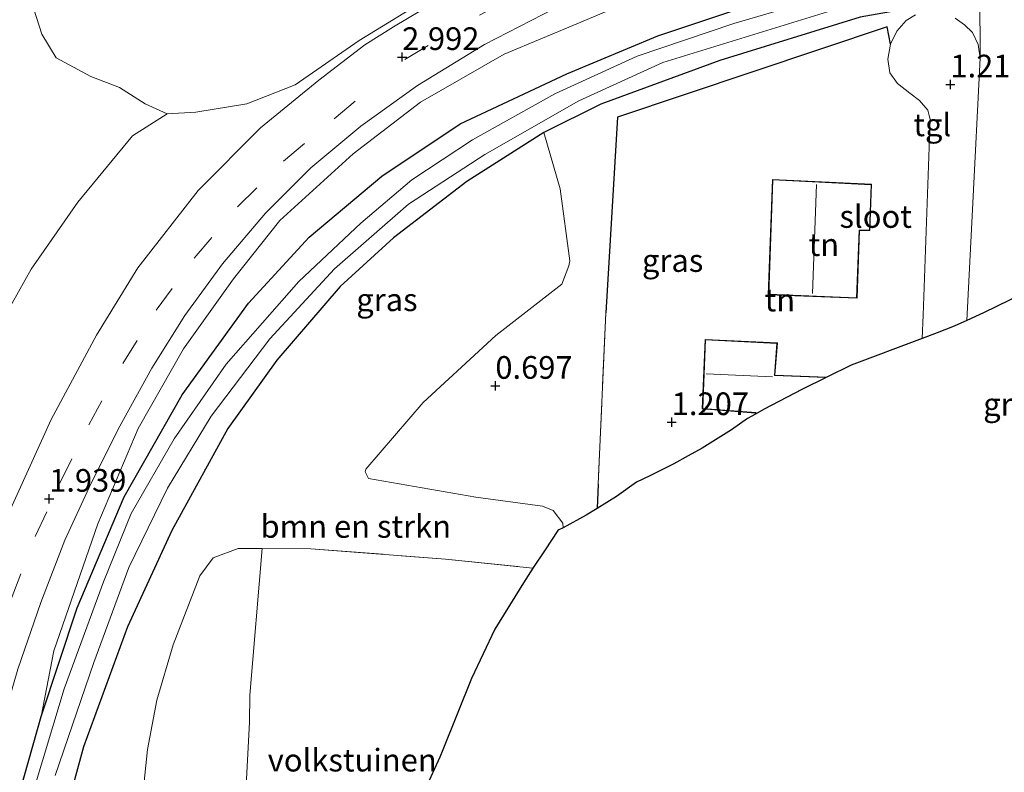
# Model space of a CAD drawing. Units: metres. Extents: x 19995 to 30010, y 375000 to 381253.
# Drawn here: x 26992 to 27100, y 380444 to 380527 of the extents above; entities that cross this region are included whole.
import ezdxf
from ezdxf.enums import TextEntityAlignment as Align

# ---------------------------------------------------------------- set-up
doc = ezdxf.new("R2010")
doc.units = ezdxf.units.M
doc.linetypes.add('IE-TERREINAFSCHEIDING', pattern=[10, 8, -2])
doc.linetypes.add('VW-3-9_STREEP', pattern=[12, 3, -9])
doc.layers.get('0').update_dxf_attribs({"lineweight": 25})
for name, color, linetype, lineweight in [('B-ME-GR-BOMENSTRUIKEN-GV-B6', 93, 'Continuous', 18), ('B-ME-GW-KRUINLIJN-L-B1', 93, 'Continuous', 18), ('B-ME-GW-TEENLIJN-L-B1', 93, 'Continuous', 18), ('B-ME-IE-GRASLAND-GV-B6', 93, 'Continuous', 18), ('B-ME-IE-GRONDWERKLIJN-GROND_INGERICHT-GV-B6', 253, 'Continuous', 18), ('B-ME-IE-TERREINAFSCHEIDING-RASTERHEKWERK-L-B1', 8, 'IE-TERREINAFSCHEIDING', 18), ('B-ME-KG-KADASTRAAL-DAKRAND-L-B1', 13, 'Continuous', 18), ('B-ME-KG-KADASTRAAL-NOKLIJN-L-B1', 13, 'Continuous', 18), ('B-ME-OG-WATER-GV-B6', 153, 'Continuous', 18), ('B-ME-VH-VERH_SOORT-BITUMEN-GV-B6', 8, 'IE-TERREINAFSCHEIDING-NATUURLIJK-HOUTWAL', 18), ('B-ME-VH-VERH_SOORT-TEGELS-GV-B6', 8, 'Continuous', 18), ('B-ME-VW-MARKERING-39STREEP-015-L-B1', 255, 'VW-3-9_STREEP', 18)]:
    doc.layers.add(name, color=color, linetype=linetype, lineweight=lineweight)
for name, color, linetype in [('B-ME-GW-HOOGTEPUNT-S-B1', 10, 'Continuous'), ('B-ME-GW-INSTEEKWATERGANG-L-B1', 10, 'Continuous'), ('B-ME-IE-TERREINAFSCHEIDING-HAAG-L-B1', 10, 'Continuous'), ('B-ME-KG-KADASTRAAL-OPNAMEDTMGRENS-L-B1', 10, 'Continuous')]:
    doc.layers.add(name, color=color, linetype=linetype)
doc.styles.add('NLCS-ISO', font='NLCS-ISO.TTF')
doc.linetypes.add('IE-TERREINAFSCHEIDING-NATUURLIJK-HOUTWAL', pattern='A,7,-1.5,[67,NLCS.SHX,S=0.75,R=45,X=0,Y=0],-1.5,7,-1.5,[70,NLCS.SHX,S=0.75,R=0,X=0,Y=0],-1.5', length=20)

# ---------------------------------------------------------------- blocks, each defined once
blk = doc.blocks.new('hoogtepunt')
for p, q in [((-0.5, 0), (0.5, 0)), ((0, 0.5), (0, -0.5))]:
    blk.add_line(p, q)

msp = doc.modelspace()

# ---------------------------------------------------------------- linework, layer by layer
at = {"layer": 'B-ME-GR-BOMENSTRUIKEN-GV-B6'}
for points in [[(26994.591, 380432.319, 0.891), (26998.556, 380446.881, 0.895), (27003.421, 380460.109, 0.859), (27008.28, 380470.709, 0.859), (27014.46, 380481.954, 0.863), (27019.874, 380489.497, 0.863), (27026.874, 380497.619, 0.863), (27032.735, 380503.013, 0.863), (27040.823, 380509.219, 0.863), (27049.326, 380514.615, 0.867), (27051.105, 380508.385, 0.863), (27052.188, 380500.458, 0.835), (27052.093, 380499.926, 0.835), (27051.309, 380497.887, 0.787), (27044.037, 380492.221, 0.698), (27036.008, 380484.854, 0.799), (27029.682, 380477.5, 0.835), (27029.617, 380477.179, 0.831), (27029.988, 380476.462, 0.831), (27041.816, 380474.419, 0.779), (27049.193, 380473.393, 0.779), (27050.361, 380472.928, 0.767), (27051.403, 380471.551, 0.731), (27051.4373, 380471.0355, 0.7275)], [(27051.4373, 380471.0355, 0.7275), (27050.9712, 380470.7849, 0.7341), (27050.8745, 380470.7365, 0.7355), (27049.4523, 380468.6085, 0.7916), (27048.1166, 380466.5665, 0.8333), (27038.484, 380467.574, 0.879), (27023.615, 380468.715, 0.916), (27018.259, 380468.744, 0.945), (27015.616, 380468.759, 0.96), (27012.839, 380467.696, 0.968), (27011.4, 380465.719, 0.972), (27008.435, 380458.129, 1.024), (27006.641, 380452.035, 1.016), (27005.599, 380446.583, 1.04), (27004.617, 380437.038, 1.004)]]:
    msp.add_polyline3d(points, dxfattribs=at)
at = {"layer": 'B-ME-GW-INSTEEKWATERGANG-L-B1'}
for points in [[(26988.675, 380431.871, 1.129), (26993.872, 380450.221, 1.161), (26997.864, 380462.183, 1.169), (27003.057, 380474.435, 1.012), (27009.42, 380485.678, 1.02), (27016.764, 380495.775, 1.028), (27023.44, 380503.065, 1.028), (27031.47, 380509.796, 0.964), (27040.107, 380515.577, 0.96), (27051.86, 380521.069, 0.992), (27061.88, 380525.261, 1.048), (27077.431, 380530.479, 1.149), (27088.765, 380533.425, 1.217), (27104.082, 380536.288, 1.229), (27116.64, 380538.065, 1.233), (27131.826, 380539.561, 1.237), (27149.526, 380540.9, 1.245), (27167.725, 380542.066, 1.261), (27190.077, 380543.422, 1.338)], [(27219.597, 380539.635, 1.096), (27169.939, 380536.616, 1.096), (27153.361, 380535.556, 1.096), (27136.958, 380534.542, 1.096), (27119.639, 380533.284, 1.096), (27110.466, 380532.354, 1.096), (27097.422, 380529.949, 1.092), (27094.655, 380529.162, 1.108), (27084.195, 380527.32, 1.113), (27068.73, 380522.558, 1.068), (27055.62, 380517.737, 0.988), (27049.326, 380514.615, 0.867), (27040.823, 380509.219, 0.863), (27032.735, 380503.013, 0.863), (27026.874, 380497.619, 0.863), (27019.874, 380489.497, 0.863), (27014.46, 380481.954, 0.863), (27008.28, 380470.709, 0.859), (27003.421, 380460.109, 0.859), (26998.556, 380446.881, 0.895), (26994.591, 380432.319, 0.891)]]:
    msp.add_polyline3d(points, dxfattribs=at)
at = {"layer": 'B-ME-GW-KRUINLIJN-L-B1'}
msp.add_polyline3d([(27219.855, 380552.161, 4.483), (27203.144, 380551.114, 4.489), (27186.328, 380549.849, 4.421), (27161.241, 380548.504, 4.385), (27147.585, 380547.385, 4.317), (27133.284, 380546.112, 4.317), (27123.042, 380545.227, 4.288), (27110.359, 380543.961, 4.264), (27097.569, 380541.639, 4.132), (27087.161, 380538.834, 3.798), (27077.483, 380535.983, 3.573), (27065.59, 380531.949, 3.275), (27053.391, 380526.79, 3.034), (27044.955, 380523.245, 2.873), (27035.738, 380517.94, 2.672), (27028.299, 380512.249, 2.487), (27020.218, 380504.902, 2.315), (27015.097, 380498.467, 2.118), (27009.58, 380490.739, 1.977), (27004.579, 380481.974, 1.716), (27000.12, 380471.445, 1.37), (26995.28, 380457.471, 1.297), (26993.872, 380450.221, 1.161)], dxfattribs=at)
at = {"layer": 'B-ME-GW-TEENLIJN-L-B1'}
for points in [[(26995.858, 380532.818, 8.301), (26993.863, 380530.988, 7.858), (26993.078, 380528.222, 7.24), (26993.955, 380525.454, 6.503), (26995.528, 380522.843, 5.573), (26999.368, 380520.786, 5.039), (27002.533, 380519.579, 4.668), (27005.36, 380517.761, 3.798), (27007.777, 380516.654, 3.22), (27010.942, 380516.844, 3.053), (27016.557, 380517.754, 2.866), (27021.883, 380519.873, 2.813), (27028.967, 380524.757, 2.958), (27036.989, 380529.725, 3.117), (27045.127, 380534.399, 3.35), (27054.578, 380538.948, 3.538), (27063.833, 380542.872, 3.749), (27070.234, 380546.915, 3.911), (27076.205, 380550.784, 4.115), (27079.973, 380555.064, 4.347), (27085.102, 380558.82, 4.645), (27091.664, 380562.31, 4.534), (27096.466, 380565.201, 4.566), (27099.332, 380568.378, 4.763)], [(26951.208, 380311.777, 1.718), (26952.085, 380316.274, 1.622), (26952.356, 380325.274, 1.686), (26953.118, 380338.291, 1.577), (26954.713, 380352.602, 1.51), (26956.704, 380359.216, 1.574), (26961.744, 380363.85, 1.637), (26965.525, 380371.75, 1.823), (26965.752, 380386.995, 1.941), (26965.66, 380402.135, 2.042), (26968.248, 380417.102, 1.761), (26970.644, 380433.184, 1.912), (26972.6562, 380443.9676, 1.92), (26976.017, 380450.439, 1.798), (26979.331, 380459.144, 1.79), (26981.654, 380468.326, 1.984), (26984.231, 380478.626, 2.008), (26987.001, 380486.291, 2.207), (26988.547, 380492.029, 2.627), (26992.769, 380499.545, 2.719), (26997.945, 380506.936, 2.822), (27003.963, 380514.231, 3.076), (27007.777, 380516.654, 3.22)]]:
    msp.add_polyline3d(points, dxfattribs=at)
at = {"layer": 'B-ME-IE-GRASLAND-GV-B6'}
for points in [[(27119.141, 380553.822, 4.503), (27112.891, 380552.912, 4.642), (27103.233, 380551.459, 4.63), (27093.889, 380549.921, 4.469), (27086.051, 380548.288, 4.385), (27077.165, 380546, 4.252), (27068.08, 380543.075, 4.104), (27060.723, 380540.434, 3.898), (27053.35, 380537.435, 3.693), (27046.656, 380534.225, 3.569), (27040.824, 380531.019, 3.424), (27037.192, 380528.918, 3.231), (27032.753, 380526.245, 3.151), (27029.577, 380524.266, 3.127), (27024.502, 380520.397, 3.038), (27018.071, 380515.11, 2.889), (27011.203, 380508.207, 2.745), (27004.555, 380499.673, 2.6), (26999.97, 380492.245, 2.459), (26994.971, 380482.949, 2.174), (26990, 380471.937, 1.973), (26986.006, 380461.057, 1.864), (26981.452, 380445.913, 1.752), (26978.959, 380435.339, 1.683)], [(27203.144, 380551.114, 4.489), (27186.328, 380549.849, 4.421), (27161.241, 380548.504, 4.385), (27147.585, 380547.385, 4.317), (27133.284, 380546.112, 4.317), (27123.042, 380545.227, 4.288), (27110.359, 380543.961, 4.264), (27097.569, 380541.639, 4.132), (27087.161, 380538.834, 3.798), (27077.483, 380535.983, 3.573), (27065.59, 380531.949, 3.275), (27053.391, 380526.79, 3.034), (27044.955, 380523.245, 2.873), (27035.738, 380517.94, 2.672), (27028.299, 380512.249, 2.487), (27020.218, 380504.902, 2.315), (27015.097, 380498.467, 2.118), (27009.58, 380490.739, 1.977), (27004.579, 380481.974, 1.716), (27000.12, 380471.445, 1.37), (26995.28, 380457.471, 1.297), (26993.872, 380450.221, 1.161), (26988.675, 380431.871, 1.129)], [(26987.01, 380440.282, 1.547), (26989.293, 380448.569, 1.527), (26991.302, 380455.445, 1.535), (26993.841, 380462.783, 1.599), (26996.499, 380469.65, 1.671), (26999.192, 380475.483, 1.768), (27002.366, 380481.913, 1.896), (27006.081, 380488.634, 2.065), (27009.737, 380494.428, 2.162), (27013.896, 380500.114, 2.198), (27018.621, 380505.717, 2.359), (27023.642, 380510.706, 2.463), (27029.155, 380515.32, 2.688), (27035.406, 380519.799, 2.962), (27042.764, 380524.306, 3.058), (27050.484, 380528.276, 3.255), (27059.464, 380532.345, 3.376), (27067.94, 380535.704, 3.621), (27075.828, 380538.305, 3.742), (27084.559, 380540.799, 3.931), (27094.763, 380543.264, 4.144), (27105.552, 380545.102, 4.397)], [(26988.675, 380431.871, 1.129), (26993.872, 380450.221, 1.161), (26997.864, 380462.183, 1.169), (27003.057, 380474.435, 1.012), (27009.42, 380485.678, 1.02), (27016.764, 380495.775, 1.028), (27023.44, 380503.065, 1.028), (27031.47, 380509.796, 0.964), (27040.107, 380515.577, 0.96), (27051.86, 380521.069, 0.992), (27061.88, 380525.261, 1.048), (27077.431, 380530.479, 1.149), (27088.765, 380533.425, 1.217), (27104.082, 380536.288, 1.229), (27116.64, 380538.065, 1.233), (27131.826, 380539.561, 1.237), (27149.526, 380540.9, 1.245), (27167.725, 380542.066, 1.261), (27190.077, 380543.422, 1.338)], [(27201.577, 380541.955, -0.06), (27168.65, 380540.329, -0.06), (27148.278, 380538.782, -0.06), (27134.713, 380537.826, -0.06), (27121.341, 380536.915, -0.06), (27109.309, 380535.617, -0.06), (27095.465, 380533.307, -0.06), (27082.125, 380530.125, -0.06), (27070.27, 380526.627, -0.06), (27059.618, 380523.026, -0.06), (27050.532, 380518.861, -0.06), (27041.439, 380513.805, -0.06), (27034.758, 380509.372, -0.06), (27029.135, 380504.605, -0.06), (27022.289, 380498.164, -0.06), (27014.271, 380489.062, -0.06), (27008.568, 380480.815, -0.06), (27003.809, 380472.604, -0.06), (27000.742, 380465.063, -0.06), (26996.436, 380453.281, -0.06), (26991.627, 380437.374, -0.06)], [(26995.443, 380443.728, -0.06), (26999.688, 380456.187, -0.06), (27003.543, 380466.629, -0.06), (27007.823, 380475.384, -0.06), (27012.652, 380483.341, -0.06), (27019.087, 380491.843, -0.06), (27026.247, 380499.569, -0.06), (27034.392, 380506.694, -0.06), (27042.798, 380512.189, -0.06), (27053.164, 380518.108, -0.06), (27062.455, 380522.332, -0.06), (27082.025, 380528.337, -0.06), (27099.807, 380532.07, -0.06), (27120.341, 380535.058, -0.06), (27134.865, 380536.355, -0.06), (27165.195, 380538.458, -0.06), (27225.327, 380542.001, -0.06)], [(27219.597, 380539.635, 1.096), (27169.939, 380536.616, 1.096), (27153.361, 380535.556, 1.096), (27136.958, 380534.542, 1.096), (27119.639, 380533.284, 1.096), (27110.466, 380532.354, 1.096), (27097.422, 380529.949, 1.092), (27094.655, 380529.162, 1.108), (27084.195, 380527.32, 1.113), (27068.73, 380522.558, 1.068), (27055.62, 380517.737, 0.988), (27049.326, 380514.615, 0.867), (27040.823, 380509.219, 0.863), (27032.735, 380503.013, 0.863), (27026.874, 380497.619, 0.863), (27019.874, 380489.497, 0.863), (27014.46, 380481.954, 0.863), (27008.28, 380470.709, 0.859), (27003.421, 380460.109, 0.859), (26998.556, 380446.881, 0.895), (26994.591, 380432.319, 0.891)], [(26996.878, 380533.64, 8.488), (26995.858, 380532.818, 8.301), (26993.863, 380530.988, 7.858), (26993.078, 380528.222, 7.24), (26993.955, 380525.454, 6.503), (26995.528, 380522.843, 5.573), (26999.368, 380520.786, 5.039), (27002.533, 380519.579, 4.668), (27005.36, 380517.761, 3.798), (27007.777, 380516.654, 3.22), (27003.963, 380514.231, 3.076), (26997.945, 380506.936, 2.822), (26992.769, 380499.545, 2.719), (26988.547, 380492.029, 2.627), (26987.001, 380486.291, 2.207), (26984.231, 380478.626, 2.008), (26981.654, 380468.326, 1.984), (26979.331, 380459.144, 1.79), (26976.017, 380450.439, 1.798), (26972.6562, 380443.9676, 1.92)], [(27077.431, 380530.479, 1.149), (27061.88, 380525.261, 1.048), (27051.86, 380521.069, 0.992), (27040.107, 380515.577, 0.96), (27031.47, 380509.796, 0.964), (27023.44, 380503.065, 1.028), (27016.764, 380495.775, 1.028), (27009.42, 380485.678, 1.02), (27003.057, 380474.435, 1.012), (26997.864, 380462.183, 1.169), (26993.872, 380450.221, 1.161), (26995.28, 380457.471, 1.297), (27000.12, 380471.445, 1.37), (27004.579, 380481.974, 1.716), (27009.58, 380490.739, 1.977), (27015.097, 380498.467, 2.118), (27020.218, 380504.902, 2.315), (27028.299, 380512.249, 2.487), (27035.738, 380517.94, 2.672), (27044.955, 380523.245, 2.873), (27053.391, 380526.79, 3.034), (27065.59, 380531.949, 3.275)], [(27097.422, 380529.949, 1.092), (27097.441, 380522.813, 1.125), (27097.231, 380524.329, 1.137), (27096.584, 380525.629, 1.125), (27095.707, 380526.492, 1.145), (27094.676, 380527.207, 1.177)], [(26988.547, 380492.029, 2.627), (26992.769, 380499.545, 2.719), (26997.945, 380506.936, 2.822), (27003.963, 380514.231, 3.076), (27007.777, 380516.654, 3.22), (27010.942, 380516.844, 3.053), (27016.557, 380517.754, 2.866), (27021.883, 380519.873, 2.813), (27028.967, 380524.757, 2.958), (27036.989, 380529.725, 3.117)], [(27036.989, 380529.725, 3.117), (27028.967, 380524.757, 2.958), (27021.883, 380519.873, 2.813), (27016.557, 380517.754, 2.866), (27010.942, 380516.844, 3.053), (27007.777, 380516.654, 3.22), (27005.36, 380517.761, 3.798), (27002.533, 380519.579, 4.668), (26999.368, 380520.786, 5.039), (26995.528, 380522.843, 5.573), (26993.955, 380525.454, 6.503), (26993.078, 380528.222, 7.24)], [(27090.307, 380527.587, 1.189), (27089.287, 380526.971, 1.221), (27088.259, 380525.789, 1.253), (27087.556, 380524.354, 1.257), (27087.19, 380526.252, 1.281), (27057.442, 380516.313, 1.209), (27056.163, 380494.736, 1.145), (27055.311, 380475.829, 1.193), (27055.2015, 380473.1617, 1.1842), (27053.9899, 380472.4081, 1.04), (27051.4373, 380471.0355, 0.7275), (27051.403, 380471.551, 0.731), (27050.361, 380472.928, 0.767), (27049.193, 380473.393, 0.779), (27041.816, 380474.419, 0.779), (27029.988, 380476.462, 0.831), (27029.617, 380477.179, 0.831), (27029.682, 380477.5, 0.835), (27036.008, 380484.854, 0.799), (27044.037, 380492.221, 0.698), (27051.309, 380497.887, 0.787), (27052.093, 380499.926, 0.835), (27052.188, 380500.458, 0.835), (27051.105, 380508.385, 0.863), (27049.326, 380514.615, 0.867), (27055.62, 380517.737, 0.988), (27068.73, 380522.558, 1.068), (27084.195, 380527.32, 1.113)], [(27018.259, 380468.744, 0.945), (27016.915, 380452.556, 0.863), (27016.872, 380449.584, 0.875), (27016.085, 380434.937, 0.907), (27007.165, 380436.179, 0.96), (27005.357, 380425.413, 0.984), (27003.8371, 380414.8803, 0.8351), (27000.753, 380415, 1.22), (27002.912, 380426.478, 1.153), (27004.617, 380437.038, 1.004), (27005.599, 380446.583, 1.04), (27006.641, 380452.035, 1.016), (27008.435, 380458.129, 1.024), (27011.4, 380465.719, 0.972), (27012.839, 380467.696, 0.968), (27015.616, 380468.759, 0.96), (27018.259, 380468.744, 0.945)]]:
    msp.add_polyline3d(points, dxfattribs=at)
at = {"layer": 'B-ME-IE-GRONDWERKLIJN-GROND_INGERICHT-GV-B6'}
for points in [[(27103.6154, 380497.5605, 1.2667), (27097.8123, 380494.7104, 1.1887), (27095.9813, 380493.8828, 1.164), (27096.582, 380506.104, 1.161), (27097.441, 380522.813, 1.125), (27097.422, 380529.949, 1.092), (27110.466, 380532.354, 1.096)], [(27091.946, 380516.073, 1.257), (27091.141, 380494.473, 1.245), (27091.0479, 380491.8864, 1.2458), (27083.2312, 380488.9501, 1.3681), (27080.5308, 380487.631, 1.37), (27074.81, 380487.87, 1.37), (27075.074, 380491.407, 1.37), (27067.114, 380491.783, 1.37), (27066.79, 380484.129, 1.37), (27072.658, 380483.676, 1.37), (27072.652, 380483.5666, 1.37), (27071.7904, 380483.0775, 1.37), (27070.0096, 380481.8162, 1.37), (27066.777, 380479.8066, 1.3823), (27065.2497, 380478.952, 1.3892), (27063.6417, 380478.0841, 1.3817), (27061.8186, 380477.1414, 1.3476), (27061.028, 380476.7589, 1.3324), (27059.5426, 380476.0518, 1.3036), (27057.3261, 380474.4832, 1.2689), (27055.2015, 380473.1617, 1.1842), (27055.311, 380475.829, 1.193), (27056.163, 380494.736, 1.145), (27057.442, 380516.313, 1.209), (27087.19, 380526.252, 1.281), (27087.556, 380524.354, 1.257), (27087.253, 380522.677, 1.257), (27087.483, 380521.172, 1.257), (27088.319, 380520.011, 1.257), (27089.67, 380518.961, 1.257), (27090.752, 380518.144, 1.257), (27091.67, 380517.069, 1.257), (27091.865, 380516.334, 1.257), (27091.946, 380516.073, 1.257)], [(27074.078, 380496.721, 1.354), (27083.866, 380496.343, 1.354), (27084.143, 380503.801, 1.354), (27085.288, 380503.806, 1.354), (27085.463, 380508.904, 1.354), (27074.53, 380509.424, 1.354), (27074.078, 380496.721, 1.354)], [(27023.615, 380468.715, 0.916), (27038.484, 380467.574, 0.879), (27048.1166, 380466.5665, 0.8333), (27047.0707, 380464.9674, 0.8413), (27043.9075, 380459.8321, 0.866), (27041.3303, 380454.4231, 0.8693), (27038.1829, 380446.5564, 0.8764), (27037.8457, 380445.7291, 0.8783), (27036.2814, 380442.2775, 0.8828), (27034.5063, 380438.9566, 0.8869), (27034.1816, 380438.3975, 0.8876), (27029.8058, 380430.9487, 0.8907), (27029.4229, 380427.0128, 0.8704), (27029.358, 380426.3776, 0.8672), (27028.1142, 380415, 0.8471), (27003.8371, 380414.8803, 0.8351), (27005.357, 380425.413, 0.984), (27007.165, 380436.179, 0.96), (27016.085, 380434.937, 0.907), (27016.872, 380449.584, 0.875), (27016.915, 380452.556, 0.863), (27018.259, 380468.744, 0.945), (27023.615, 380468.715, 0.916)]]:
    msp.add_polyline3d(points, dxfattribs=at)
at = {"layer": 'B-ME-IE-TERREINAFSCHEIDING-HAAG-L-B1'}
msp.add_line((27055.311, 380475.829, 1.193), (27055.2015, 380473.1617, 1.1842), dxfattribs=at)
msp.add_polyline3d([(27087.556, 380524.354, 1.257), (27087.19, 380526.252, 1.281), (27057.442, 380516.313, 1.209), (27056.163, 380494.736, 1.145)], dxfattribs=at)
at = {"layer": 'B-ME-IE-TERREINAFSCHEIDING-RASTERHEKWERK-L-B1'}
msp.add_line((27056.163, 380494.736, 1.145), (27055.311, 380475.829, 1.193), dxfattribs=at)
msp.add_polyline3d([(27023.615, 380468.715, 0.916), (27038.484, 380467.574, 0.879), (27048.1166, 380466.5665, 0.8333)], dxfattribs=at)
at = {"layer": 'B-ME-KG-KADASTRAAL-DAKRAND-L-B1'}
for points in [[(27083.818, 380496.395, 4.357), (27074.13, 380496.769, 4.401), (27074.578, 380509.372, 4.268), (27085.411, 380508.856, 4.28), (27085.24, 380503.856, 4.28), (27084.095, 380503.851, 4.526), (27083.818, 380496.395, 4.357)], [(27072.7041, 380483.5961, 8.0169), (27072.711, 380483.722, 8.112), (27066.842, 380484.175, 3.947), (27067.162, 380491.731, 4.043), (27075.02, 380491.359, 4.051), (27074.756, 380487.822, 7.509), (27080.4361, 380487.5848, 5.5454)]]:
    msp.add_polyline3d(points, dxfattribs=at)
at = {"layer": 'B-ME-KG-KADASTRAAL-NOKLIJN-L-B1'}
for p, q in [((27079.411, 380508.879, 9.137), (27078.943, 380496.861, 9.153)), ((27067.237, 380487.991, 7.782), (27074.523, 380487.679, 7.786))]:
    msp.add_line(p, q, dxfattribs=at)
at = {"layer": 'B-ME-KG-KADASTRAAL-OPNAMEDTMGRENS-L-B1'}
msp.add_polyline3d([(27103.6154, 380497.5605, 1.2667), (27097.8123, 380494.7104, 1.1887), (27095.9813, 380493.8828, 1.164), (27094.5933, 380493.2554, 1.1868), (27092.7117, 380492.5114, 1.2178), (27091.0479, 380491.8864, 1.2458), (27083.2312, 380488.9501, 1.3681), (27080.5308, 380487.631, 1.37), (27077.7705, 380486.2827, 1.37), (27073.6213, 380484.1168, 1.37), (27072.652, 380483.5666, 1.37), (27071.7904, 380483.0775, 1.37), (27070.0096, 380481.8162, 1.37), (27066.777, 380479.8066, 1.3823), (27065.2497, 380478.952, 1.3892), (27063.6417, 380478.0841, 1.3817), (27061.8186, 380477.1414, 1.3476), (27061.028, 380476.7589, 1.3324), (27059.5426, 380476.0518, 1.3036), (27057.3261, 380474.4832, 1.2689), (27055.2015, 380473.1617, 1.1842), (27053.9899, 380472.4081, 1.04), (27051.4373, 380471.0355, 0.7275), (27050.9712, 380470.7849, 0.7341), (27050.8745, 380470.7365, 0.7355), (27049.4523, 380468.6085, 0.7916), (27048.1166, 380466.5665, 0.8333), (27047.0707, 380464.9674, 0.8413), (27043.9075, 380459.8321, 0.866), (27041.3303, 380454.4231, 0.8693), (27038.1829, 380446.5564, 0.8764), (27037.8457, 380445.7291, 0.8783), (27036.2814, 380442.2775, 0.8828)], dxfattribs=at)
at = {"layer": 'B-ME-OG-WATER-GV-B6'}
for points in [[(26991.627, 380437.374, -0.06), (26996.436, 380453.281, -0.06), (27000.742, 380465.063, -0.06), (27003.809, 380472.604, -0.06), (27008.568, 380480.815, -0.06), (27014.271, 380489.062, -0.06), (27022.289, 380498.164, -0.06), (27029.135, 380504.605, -0.06), (27034.758, 380509.372, -0.06), (27041.439, 380513.805, -0.06), (27050.532, 380518.861, -0.06), (27059.618, 380523.026, -0.06), (27070.27, 380526.627, -0.06), (27082.125, 380530.125, -0.06), (27095.465, 380533.307, -0.06), (27109.309, 380535.617, -0.06), (27121.341, 380536.915, -0.06), (27134.713, 380537.826, -0.06), (27148.278, 380538.782, -0.06), (27168.65, 380540.329, -0.06), (27201.577, 380541.955, -0.06)], [(27225.327, 380542.001, -0.06), (27165.195, 380538.458, -0.06), (27134.865, 380536.355, -0.06), (27120.341, 380535.058, -0.06), (27099.807, 380532.07, -0.06), (27082.025, 380528.337, -0.06), (27062.455, 380522.332, -0.06), (27053.164, 380518.108, -0.06), (27042.798, 380512.189, -0.06), (27034.392, 380506.694, -0.06), (27026.247, 380499.569, -0.06), (27019.087, 380491.843, -0.06), (27012.652, 380483.341, -0.06), (27007.823, 380475.384, -0.06), (27003.543, 380466.629, -0.06), (26999.688, 380456.187, -0.06), (26995.443, 380443.728, -0.06)]]:
    msp.add_polyline3d(points, dxfattribs=at)
at = {"layer": 'B-ME-VH-VERH_SOORT-BITUMEN-GV-B6'}
for points in [[(26978.959, 380435.339, 1.683), (26981.452, 380445.913, 1.752), (26986.006, 380461.057, 1.864), (26990, 380471.937, 1.973), (26994.971, 380482.949, 2.174), (26999.97, 380492.245, 2.459), (27004.555, 380499.673, 2.6), (27011.203, 380508.207, 2.745), (27018.071, 380515.11, 2.889), (27024.502, 380520.397, 3.038), (27029.577, 380524.266, 3.127), (27032.753, 380526.245, 3.151), (27037.192, 380528.918, 3.231), (27040.824, 380531.019, 3.424), (27046.656, 380534.225, 3.569), (27053.35, 380537.435, 3.693), (27060.723, 380540.434, 3.898), (27068.08, 380543.075, 4.104), (27077.165, 380546, 4.252), (27086.051, 380548.288, 4.385), (27093.889, 380549.921, 4.469), (27103.233, 380551.459, 4.63)], [(27105.552, 380545.102, 4.397), (27094.763, 380543.264, 4.144), (27084.559, 380540.799, 3.931), (27075.828, 380538.305, 3.742), (27067.94, 380535.704, 3.621), (27059.464, 380532.345, 3.376), (27050.484, 380528.276, 3.255), (27042.764, 380524.306, 3.058), (27035.406, 380519.799, 2.962), (27029.155, 380515.32, 2.688), (27023.642, 380510.706, 2.463), (27018.621, 380505.717, 2.359), (27013.896, 380500.114, 2.198), (27009.737, 380494.428, 2.162), (27006.081, 380488.634, 2.065), (27002.366, 380481.913, 1.896), (26999.192, 380475.483, 1.768), (26996.499, 380469.65, 1.671), (26993.841, 380462.783, 1.599), (26991.302, 380455.445, 1.535), (26989.293, 380448.569, 1.527), (26987.01, 380440.282, 1.547)]]:
    msp.add_polyline3d(points, dxfattribs=at)
at = {"layer": 'B-ME-VH-VERH_SOORT-TEGELS-GV-B6'}
for points in [[(27092.7117, 380492.5114, 1.2178), (27091.0479, 380491.8864, 1.2458), (27091.141, 380494.473, 1.245), (27091.946, 380516.073, 1.257), (27091.865, 380516.334, 1.257), (27091.67, 380517.069, 1.257), (27090.752, 380518.144, 1.257), (27089.67, 380518.961, 1.257), (27088.319, 380520.011, 1.257), (27087.483, 380521.172, 1.257), (27087.253, 380522.677, 1.257), (27087.556, 380524.354, 1.257), (27088.259, 380525.789, 1.253), (27089.287, 380526.971, 1.221), (27090.307, 380527.587, 1.189)], [(27094.676, 380527.207, 1.177), (27095.707, 380526.492, 1.145), (27096.584, 380525.629, 1.125), (27097.231, 380524.329, 1.137), (27097.441, 380522.813, 1.125), (27096.582, 380506.104, 1.161), (27095.9813, 380493.8828, 1.164), (27094.5933, 380493.2554, 1.1868), (27092.7117, 380492.5114, 1.2178)]]:
    msp.add_polyline3d(points, dxfattribs=at)
at = {"layer": 'B-ME-VW-MARKERING-39STREEP-015-L-B1'}
msp.add_polyline3d([(26983.7006, 380440.536, 1.597), (26985.9923, 380448.8544, 1.577), (26988.0103, 380455.7613, 1.585), (26990.5632, 380463.1395, 1.649), (26993.2391, 380470.0529, 1.721), (26995.9508, 380475.9264, 1.818), (26999.1409, 380482.3888, 1.946), (27002.8811, 380489.1555, 2.115), (27006.5709, 380495.0031, 2.212), (27010.7706, 380500.7447, 2.248), (27015.5462, 380506.4077, 2.409), (27020.6287, 380511.4579, 2.513), (27026.2033, 380516.1234, 2.738), (27033.9828, 380522.6621, 3.012), (27042.2216, 380527.5404, 3.108), (27050.1352, 380531.7682, 3.305), (27058.5909, 380535.454, 3.426), (27067.5886, 380539.1398, 3.671), (27075.8274, 380541.9583, 3.792), (27085.6923, 380544.8853, 3.981), (27095.232, 380546.7282, 4.194), (27106.8314, 380548.5711, 4.25)], dxfattribs=at)

# ---------------------------------------------------------------- block references
at = {"layer": 'B-ME-GW-HOOGTEPUNT-S-B1', "rotation": 90}
for p in [(27033.699, 380522.928, 2.992), (27033.699, 380522.928, 2.992), (27094.159, 380519.904, 1.219), (27094.159, 380519.904, 1.219), (27043.974, 380486.673, 0.697), (27043.974, 380486.673, 0.697), (27063.425, 380482.667, 1.207), (27063.425, 380482.667, 1.207), (26994.768, 380474.218, 1.939), (26994.768, 380474.218, 1.939)]:
    msp.add_blockref('hoogtepunt', p, dxfattribs=at)

# ---------------------------------------------------------------- texts
at = {"layer": 'B-ME-GR-BOMENSTRUIKEN-GV-B6', "ltscale": 0.2, "style": 'NLCS-ISO'}
msp.add_text('bmn en strkn', height=2.5, dxfattribs=at).set_placement((27028.5814, 380471.1747), align=Align.MIDDLE_CENTER)
at = {"layer": 'B-ME-GW-HOOGTEPUNT-S-B1', "ltscale": 0.2, "style": 'NLCS-ISO'}
for s, p in [('2.992', (27033.699, 380522.928, 2.992)), ('2.992', (27033.699, 380522.928, 2.992)), ('1.219', (27094.159, 380519.904, 1.219)), ('1.219', (27094.159, 380519.904, 1.219)), ('0.697', (27043.974, 380486.673, 0.697)), ('0.697', (27043.974, 380486.673, 0.697)), ('1.207', (27063.425, 380482.667, 1.207)), ('1.207', (27063.425, 380482.667, 1.207)), ('1.939', (26994.768, 380474.218, 1.939)), ('1.939', (26994.768, 380474.218, 1.939))]:
    msp.add_text(s, height=2.5, dxfattribs=at).set_placement(p, align=Align.BOTTOM_LEFT)
at = {"layer": 'B-ME-IE-GRASLAND-GV-B6', "ltscale": 0.2, "style": 'NLCS-ISO'}
for p in [(27063.529, 380500.4923), (27032.017, 380496.1685), (27101.1575, 380484.643)]:
    msp.add_text('gras', height=2.5, dxfattribs=at).set_placement(p, align=Align.MIDDLE_CENTER)
at = {"layer": 'B-ME-IE-GRONDWERKLIJN-GROND_INGERICHT-GV-B6', "ltscale": 0.2, "style": 'NLCS-ISO'}
for s, p in [('tn', (27080.2066, 380502.2457)), ('tn', (27075.3529, 380496.1383)), ('volkstuinen', (27028.1882, 380445.4062))]:
    msp.add_text(s, height=2.5, dxfattribs=at).set_placement(p, align=Align.MIDDLE_CENTER)
at = {"layer": 'B-ME-OG-WATER-GV-B6', "ltscale": 0.2, "style": 'NLCS-ISO'}
msp.add_text('sloot', height=2.5, dxfattribs=at).set_placement((27085.9226, 380505.3499), align=Align.MIDDLE_CENTER)
at = {"layer": 'B-ME-VH-VERH_SOORT-TEGELS-GV-B6', "ltscale": 0.2, "style": 'NLCS-ISO'}
msp.add_text('tgl', height=2.5, dxfattribs=at).set_placement((27092.1618, 380515.4546), align=Align.MIDDLE_CENTER)

doc.saveas('drawing.dxf')
